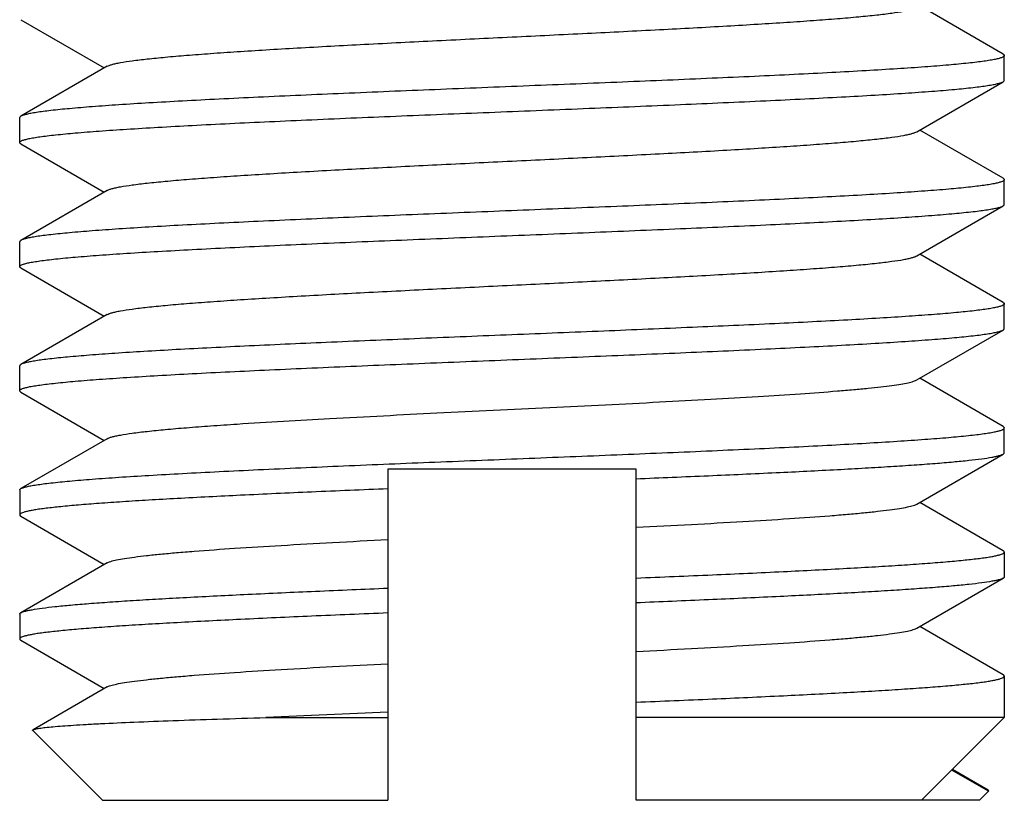
# Model space of a CAD drawing. Extents: x 0 to 1186, y 0 to 805.
# Drawn here: x 558 to 564, y 155 to 160 of the extents above; entities that cross this region are included whole.
import ezdxf

# ---------------------------------------------------------------- set-up
doc = ezdxf.new("R2010")
doc.units = 0
doc.header["$MEASUREMENT"] = 0
doc.layers.add('3_取付金具', color=4, linetype='CONTINUOUS')

msp = doc.modelspace()

# ---------------------------------------------------------------- linework, layer by layer
at = {"layer": '3_取付金具', "linetype": 'Continuous'}
for p, q in [((564.2516, 159.7603), (563.7478, 160.052)), ((558.3159, 159.9687), (558.8197, 159.677)), ((564.2588, 159.602), (564.2588, 159.752)), ((558.837, 159.687), (558.3159, 159.3853)), ((563.7305, 159.292), (564.2516, 159.5937)), ((558.3088, 159.227), (558.3088, 159.377)), ((564.2516, 159.0103), (563.7478, 159.302)), ((558.3159, 159.2187), (558.8197, 158.927)), ((564.2588, 158.852), (564.2588, 159.002)), ((558.837, 158.937), (558.3159, 158.6353)), ((563.7305, 158.542), (564.2516, 158.8437)), ((558.3088, 158.477), (558.3088, 158.627)), ((564.2516, 158.2603), (563.7478, 158.552)), ((558.3159, 158.4687), (558.8197, 158.177)), ((564.2588, 158.102), (564.2588, 158.252)), ((558.837, 158.187), (558.3159, 157.8853)), ((563.7305, 157.792), (564.2516, 158.0937)), ((558.3088, 157.727), (558.3088, 157.877)), ((564.2516, 157.5103), (563.7478, 157.802)), ((558.3159, 157.7187), (558.8197, 157.427)), ((564.2588, 157.352), (564.2588, 157.502)), ((558.837, 157.437), (558.3159, 157.1353)), ((563.7305, 157.042), (564.2516, 157.3437)), ((562.0338, 157.252), (560.5338, 157.252)), ((560.5338, 157.252), (560.5338, 155.252)), ((562.0338, 155.252), (562.0338, 157.252)), ((558.3088, 157.127), (558.3088, 156.977)), ((564.2516, 156.7603), (563.7478, 157.052)), ((558.3159, 156.9687), (558.8197, 156.677)), ((564.2588, 156.752), (564.2588, 156.602)), ((558.837, 156.687), (558.3159, 156.3853)), ((563.7305, 156.292), (564.2516, 156.5937)), ((558.3088, 156.377), (558.3088, 156.227)), ((564.2516, 156.0103), (563.7478, 156.302)), ((558.3159, 156.2187), (558.8197, 155.927)), ((564.2588, 156.002), (564.2588, 155.752)), ((558.837, 155.937), (558.39, 155.6781)), ((559.7963, 155.752), (560.5338, 155.752)), ((564.2588, 155.752), (562.0338, 155.752)), ((564.2588, 155.752), (563.7588, 155.252)), ((558.8088, 155.252), (558.388, 155.6728)), ((564.1637, 155.3069), (563.9418, 155.435)), ((564.1617, 155.3123), (563.9447, 155.4379)), ((564.1088, 155.252), (564.1637, 155.3069)), ((558.8088, 155.252), (560.5338, 155.252)), ((564.1088, 155.252), (562.0338, 155.252))]:
    msp.add_line(p, q, dxfattribs=at)
msp.add_arc((566.3259, 14.1316), 141.7708, 92.341487, 92.639826, dxfattribs=at)
for points, knots in [([(558.837, 159.687), (558.8409, 159.6893), (558.8507, 159.6934), (558.8683, 159.6988), (558.891, 159.7042), (558.9314, 159.7121), (558.9946, 159.7216), (559.0852, 159.7324), (559.1947, 159.7433), (559.3222, 159.7543), (559.4666, 159.7652), (559.6267, 159.7762), (559.8011, 159.7872), (560.0578, 159.8024), (560.4022, 159.8209), (560.8352, 159.8427), (561.2838, 159.8645), (561.7323, 159.8863), (562.1654, 159.9081), (562.5097, 159.9266), (562.7664, 159.9418), (562.9408, 159.9528), (563.1009, 159.9638), (563.2453, 159.9747), (563.3728, 159.9857), (563.4824, 159.9966), (563.5729, 160.0074), (563.6361, 160.0169), (563.6765, 160.0248), (563.6993, 160.0302), (563.7168, 160.0356), (563.7266, 160.0397), (563.7305, 160.042)], [0, 0, 0, 0, 0.00273, 0.006461, 0.011215, 0.016996, 0.031617, 0.050233, 0.072698, 0.098829, 0.128403, 0.161171, 0.196852, 0.235141, 0.318205, 0.407514, 0.5, 0.592486, 0.681795, 0.764859, 0.803148, 0.838829, 0.871597, 0.901171, 0.927302, 0.949767, 0.968383, 0.983004, 0.988785, 0.993539, 0.99727, 1, 1, 1, 1]), ([(564.2516, 159.7603), (564.2527, 159.7597), (564.2557, 159.7577), (564.2588, 159.7545), (564.2588, 159.752)], [0, 0, 0, 0, 0.33647, 1, 1, 1, 1]), ([(564.2588, 159.752), (564.2588, 159.7498), (564.2558, 159.7462), (564.2507, 159.7431), (564.2416, 159.7388), (564.2259, 159.734), (564.202, 159.7284), (564.1714, 159.7228), (564.1341, 159.7172), (564.0903, 159.7115), (564.0191, 159.7035), (563.9145, 159.6937), (563.7711, 159.6824), (563.6047, 159.6711), (563.417, 159.6598), (563.2097, 159.6484), (562.9846, 159.637), (562.7439, 159.6256), (562.3981, 159.6101), (561.9443, 159.5911), (561.3857, 159.5686), (560.8234, 159.5461), (560.278, 159.5236), (559.8432, 159.5044), (559.5189, 159.4888), (559.2985, 159.4775), (559.0964, 159.4661), (558.9145, 159.4548), (558.7543, 159.4435), (558.6175, 159.4322), (558.5186, 159.4224), (558.4522, 159.4143), (558.412, 159.4087), (558.3784, 159.4031), (558.3514, 159.3975), (558.3312, 159.392), (558.3201, 159.3877), (558.3159, 159.3853)], [0, 0, 0, 0, 0.00112, 0.001984, 0.003097, 0.006121, 0.01024, 0.015462, 0.021785, 0.029199, 0.03769, 0.057831, 0.082033, 0.110077, 0.14171, 0.176643, 0.214555, 0.2551, 0.297905, 0.388703, 0.483619, 0.579171, 0.671852, 0.758263, 0.798114, 0.835234, 0.869283, 0.899949, 0.926952, 0.950048, 0.96903, 0.976926, 0.983736, 0.98945, 0.99406, 0.997569, 1, 1, 1, 1]), ([(558.3088, 159.227), (558.3088, 159.2292), (558.3117, 159.2328), (558.3168, 159.2359), (558.3259, 159.2402), (558.3416, 159.245), (558.3655, 159.2506), (558.3962, 159.2562), (558.4334, 159.2618), (558.4773, 159.2675), (558.5484, 159.2755), (558.653, 159.2853), (558.7964, 159.2966), (558.9628, 159.3079), (559.1505, 159.3192), (559.3578, 159.3306), (559.5829, 159.342), (559.8237, 159.3534), (560.1694, 159.3689), (560.6232, 159.3879), (561.1818, 159.4104), (561.7442, 159.4329), (562.2896, 159.4554), (562.7243, 159.4746), (563.0487, 159.4902), (563.269, 159.5015), (563.4711, 159.5129), (563.6531, 159.5242), (563.8132, 159.5355), (563.95, 159.5468), (564.0489, 159.5566), (564.1154, 159.5646), (564.1556, 159.5703), (564.1892, 159.5759), (564.2161, 159.5815), (564.2363, 159.587), (564.2474, 159.5913), (564.2516, 159.5937)], [0, 0, 0, 0, 0.00112, 0.001984, 0.003097, 0.006121, 0.01024, 0.015462, 0.021785, 0.029199, 0.03769, 0.057831, 0.082033, 0.110077, 0.14171, 0.176643, 0.214555, 0.2551, 0.297904, 0.388703, 0.483619, 0.579172, 0.671853, 0.758263, 0.798114, 0.835234, 0.869283, 0.899949, 0.926952, 0.950048, 0.96903, 0.976926, 0.983736, 0.98945, 0.99406, 0.997569, 1, 1, 1, 1]), ([(564.2516, 159.5937), (564.2527, 159.5943), (564.2557, 159.5963), (564.2588, 159.5995), (564.2588, 159.602)], [0, 0, 0, 0, 0.33647, 1, 1, 1, 1]), ([(558.3159, 159.3853), (558.3148, 159.3847), (558.3118, 159.3827), (558.3088, 159.3795), (558.3088, 159.377)], [0, 0, 0, 0, 0.33647, 1, 1, 1, 1]), ([(558.837, 158.937), (558.8409, 158.9393), (558.8507, 158.9434), (558.8683, 158.9488), (558.891, 158.9542), (558.9314, 158.9621), (558.9946, 158.9716), (559.0852, 158.9824), (559.1947, 158.9933), (559.3222, 159.0043), (559.4666, 159.0152), (559.6267, 159.0262), (559.8011, 159.0372), (560.0578, 159.0524), (560.4022, 159.0709), (560.8352, 159.0927), (561.2838, 159.1145), (561.7323, 159.1363), (562.1654, 159.1581), (562.5097, 159.1766), (562.7664, 159.1918), (562.9408, 159.2028), (563.1009, 159.2138), (563.2453, 159.2247), (563.3728, 159.2357), (563.4824, 159.2466), (563.5729, 159.2574), (563.6361, 159.2669), (563.6765, 159.2748), (563.6993, 159.2802), (563.7168, 159.2856), (563.7266, 159.2897), (563.7305, 159.292)], [0, 0, 0, 0, 0.00273, 0.006461, 0.011215, 0.016996, 0.031617, 0.050233, 0.072698, 0.098829, 0.128403, 0.161171, 0.196852, 0.235141, 0.318205, 0.407514, 0.5, 0.592486, 0.681795, 0.764859, 0.803148, 0.838829, 0.871597, 0.901171, 0.927302, 0.949767, 0.968383, 0.983004, 0.988785, 0.993539, 0.99727, 1, 1, 1, 1]), ([(558.3159, 159.2187), (558.3148, 159.2193), (558.3118, 159.2213), (558.3088, 159.2245), (558.3088, 159.227)], [0, 0, 0, 0, 0.33647, 1, 1, 1, 1]), ([(564.2588, 159.002), (564.2588, 158.9998), (564.2558, 158.9962), (564.2507, 158.9931), (564.2416, 158.9888), (564.2259, 158.984), (564.202, 158.9784), (564.1714, 158.9728), (564.1341, 158.9672), (564.0903, 158.9615), (564.0191, 158.9535), (563.9145, 158.9437), (563.7711, 158.9324), (563.6047, 158.9211), (563.417, 158.9098), (563.2097, 158.8984), (562.9846, 158.887), (562.7439, 158.8756), (562.3981, 158.8601), (561.9443, 158.8411), (561.3857, 158.8186), (560.8234, 158.7961), (560.278, 158.7736), (559.8432, 158.7544), (559.5188, 158.7388), (559.2985, 158.7274), (559.0964, 158.7161), (558.9145, 158.7048), (558.7543, 158.6935), (558.6175, 158.6822), (558.5186, 158.6724), (558.4522, 158.6643), (558.412, 158.6587), (558.3784, 158.6531), (558.3514, 158.6475), (558.3312, 158.642), (558.3201, 158.6377), (558.3159, 158.6353)], [0, 0, 0, 0, 0.00112, 0.001984, 0.003097, 0.006121, 0.01024, 0.015462, 0.021785, 0.029199, 0.03769, 0.057831, 0.082033, 0.110077, 0.14171, 0.176643, 0.214555, 0.2551, 0.297904, 0.388702, 0.483619, 0.579171, 0.671853, 0.758263, 0.798115, 0.835235, 0.869283, 0.899949, 0.926952, 0.950048, 0.96903, 0.976926, 0.983736, 0.98945, 0.99406, 0.997569, 1, 1, 1, 1]), ([(564.2516, 159.0103), (564.2527, 159.0097), (564.2557, 159.0077), (564.2588, 159.0045), (564.2588, 159.002)], [0, 0, 0, 0, 0.33647, 1, 1, 1, 1]), ([(558.3088, 158.477), (558.3088, 158.4792), (558.3117, 158.4828), (558.3168, 158.4859), (558.3259, 158.4902), (558.3416, 158.495), (558.3655, 158.5006), (558.3962, 158.5062), (558.4334, 158.5118), (558.4773, 158.5175), (558.5484, 158.5255), (558.653, 158.5353), (558.7964, 158.5466), (558.9628, 158.5579), (559.1505, 158.5692), (559.3578, 158.5806), (559.5829, 158.592), (559.8237, 158.6034), (560.1694, 158.6189), (560.6232, 158.6379), (561.1818, 158.6604), (561.7442, 158.6829), (562.2896, 158.7054), (562.7243, 158.7246), (563.0487, 158.7402), (563.269, 158.7515), (563.4711, 158.7629), (563.6531, 158.7742), (563.8132, 158.7855), (563.95, 158.7968), (564.0489, 158.8066), (564.1154, 158.8146), (564.1556, 158.8203), (564.1892, 158.8259), (564.2161, 158.8315), (564.2363, 158.837), (564.2474, 158.8413), (564.2516, 158.8437)], [0, 0, 0, 0, 0.00112, 0.001984, 0.003097, 0.006121, 0.01024, 0.015462, 0.021785, 0.029199, 0.037691, 0.057831, 0.082033, 0.110077, 0.14171, 0.176643, 0.214556, 0.2551, 0.297905, 0.388703, 0.483619, 0.579171, 0.671852, 0.758263, 0.798114, 0.835234, 0.869283, 0.899949, 0.926952, 0.950048, 0.96903, 0.976926, 0.983736, 0.98945, 0.99406, 0.997569, 1, 1, 1, 1]), ([(564.2516, 158.8437), (564.2527, 158.8443), (564.2557, 158.8463), (564.2588, 158.8495), (564.2588, 158.852)], [0, 0, 0, 0, 0.33647, 1, 1, 1, 1]), ([(558.3159, 158.6353), (558.3148, 158.6347), (558.3118, 158.6327), (558.3088, 158.6295), (558.3088, 158.627)], [0, 0, 0, 0, 0.33647, 1, 1, 1, 1]), ([(558.837, 158.187), (558.8409, 158.1893), (558.8507, 158.1934), (558.8683, 158.1988), (558.891, 158.2042), (558.9314, 158.2121), (558.9946, 158.2216), (559.0852, 158.2324), (559.1947, 158.2433), (559.3222, 158.2543), (559.4666, 158.2652), (559.6267, 158.2762), (559.8011, 158.2872), (560.0578, 158.3024), (560.4022, 158.3209), (560.8352, 158.3427), (561.2838, 158.3645), (561.7323, 158.3863), (562.1654, 158.4081), (562.5097, 158.4266), (562.7664, 158.4418), (562.9408, 158.4528), (563.1009, 158.4638), (563.2453, 158.4747), (563.3728, 158.4857), (563.4823, 158.4966), (563.5729, 158.5074), (563.6361, 158.5169), (563.6765, 158.5248), (563.6993, 158.5302), (563.7168, 158.5356), (563.7266, 158.5397), (563.7305, 158.542)], [0, 0, 0, 0, 0.00273, 0.006461, 0.011215, 0.016996, 0.031617, 0.050233, 0.072698, 0.098828, 0.128403, 0.161171, 0.196852, 0.23514, 0.318204, 0.407513, 0.499999, 0.592485, 0.681794, 0.764858, 0.803146, 0.838827, 0.871596, 0.90117, 0.927301, 0.949767, 0.968382, 0.983003, 0.988785, 0.993539, 0.99727, 1, 1, 1, 1]), ([(558.3159, 158.4687), (558.3148, 158.4693), (558.3118, 158.4713), (558.3088, 158.4745), (558.3088, 158.477)], [0, 0, 0, 0, 0.33647, 1, 1, 1, 1]), ([(564.2515, 158.2437), (564.2474, 158.2413), (564.2367, 158.2371), (564.2171, 158.2317), (564.1911, 158.2263), (564.1587, 158.2208), (564.1201, 158.2153), (564.0562, 158.2074), (563.9612, 158.1978), (563.8298, 158.1868), (563.6759, 158.1758), (563.5011, 158.1647), (563.3067, 158.1536), (563.0945, 158.1425), (562.7816, 158.1272), (562.3611, 158.1085), (561.8318, 158.0865), (561.2833, 158.0645), (560.7348, 158.0425), (560.2055, 158.0205), (559.7851, 158.0017), (559.4722, 157.9865), (559.2601, 157.9754), (559.0658, 157.9643), (558.891, 157.9532), (558.7373, 157.9421), (558.6059, 157.9311), (558.511, 157.9216), (558.4472, 157.9137), (558.4085, 157.9082), (558.3762, 157.9027), (558.3503, 157.8972), (558.3307, 157.8918), (558.32, 157.8876), (558.3159, 157.8853)], [0, 0, 0, 0, 0.002376, 0.005783, 0.010243, 0.015759, 0.022326, 0.029933, 0.048207, 0.070432, 0.096421, 0.125948, 0.158756, 0.194558, 0.233041, 0.31668, 0.406744, 0.500077, 0.593407, 0.683462, 0.767087, 0.805561, 0.841353, 0.87415, 0.903664, 0.92964, 0.951852, 0.970111, 0.977711, 0.98427, 0.989779, 0.994232, 0.997631, 1, 1, 1, 1]), ([(564.2588, 158.252), (564.2588, 158.2513), (564.2583, 158.2493), (564.2557, 158.2463), (564.2531, 158.2446), (564.2515, 158.2437)], [0, 0, 0, 0, 0.185952, 0.52844, 1, 1, 1, 1]), ([(564.2516, 158.2603), (564.2527, 158.2597), (564.2557, 158.2577), (564.2588, 158.2545), (564.2588, 158.252)], [0, 0, 0, 0, 0.33647, 1, 1, 1, 1]), ([(558.3088, 157.727), (558.3088, 157.7292), (558.3117, 157.7328), (558.3168, 157.7359), (558.3259, 157.7402), (558.3416, 157.745), (558.3655, 157.7506), (558.3962, 157.7562), (558.4334, 157.7618), (558.4773, 157.7675), (558.5484, 157.7755), (558.653, 157.7853), (558.7964, 157.7966), (558.9628, 157.8079), (559.1505, 157.8192), (559.3578, 157.8306), (559.5829, 157.842), (559.8237, 157.8534), (560.1694, 157.8689), (560.6232, 157.8879), (561.1818, 157.9104), (561.7442, 157.9329), (562.2896, 157.9554), (562.7243, 157.9746), (563.0487, 157.9902), (563.269, 158.0015), (563.4711, 158.0129), (563.6531, 158.0242), (563.8132, 158.0355), (563.95, 158.0468), (564.0489, 158.0566), (564.1154, 158.0646), (564.1556, 158.0703), (564.1892, 158.0759), (564.2161, 158.0815), (564.2363, 158.087), (564.2474, 158.0913), (564.2516, 158.0937)], [0, 0, 0, 0, 0.00112, 0.001984, 0.003097, 0.006121, 0.01024, 0.015462, 0.021785, 0.029199, 0.03769, 0.057831, 0.082033, 0.110077, 0.14171, 0.176643, 0.214555, 0.2551, 0.297904, 0.388702, 0.483619, 0.579171, 0.671853, 0.758263, 0.798114, 0.835234, 0.869283, 0.899949, 0.926952, 0.950047, 0.96903, 0.976926, 0.983736, 0.98945, 0.99406, 0.997569, 1, 1, 1, 1]), ([(564.2516, 158.0937), (564.2527, 158.0943), (564.2557, 158.0963), (564.2588, 158.0995), (564.2588, 158.102)], [0, 0, 0, 0, 0.33647, 1, 1, 1, 1]), ([(558.3159, 157.8853), (558.3148, 157.8847), (558.3118, 157.8827), (558.3088, 157.8795), (558.3088, 157.877)], [0, 0, 0, 0, 0.33647, 1, 1, 1, 1]), ([(558.837, 157.437), (558.8409, 157.4393), (558.8507, 157.4434), (558.8683, 157.4488), (558.891, 157.4542), (558.9314, 157.4621), (558.9946, 157.4716), (559.0852, 157.4824), (559.1947, 157.4933), (559.3222, 157.5043), (559.4666, 157.5152), (559.7555, 157.5351), (560.2117, 157.5612), (560.8417, 157.5932), (561.3969, 157.6199), (561.8454, 157.642), (562.1698, 157.6584), (562.477, 157.6749), (562.7611, 157.6913), (563.0165, 157.7076), (563.2091, 157.7218), (563.3452, 157.7333), (563.4326, 157.7415), (563.5096, 157.7498), (563.5757, 157.758), (563.6308, 157.7661), (563.6745, 157.7742), (563.7037, 157.7813), (563.721, 157.7873), (563.7277, 157.7904), (563.7305, 157.792)], [0, 0, 0, 0, 0.00273, 0.006461, 0.011215, 0.016996, 0.031617, 0.050233, 0.072698, 0.098829, 0.128403, 0.161171, 0.275707, 0.407513, 0.546442, 0.615233, 0.681795, 0.744839, 0.803147, 0.855594, 0.90117, 0.921104, 0.939004, 0.954788, 0.968382, 0.979729, 0.988785, 0.99553, 0.998043, 1, 1, 1, 1]), ([(558.3159, 157.7187), (558.3148, 157.7193), (558.3118, 157.7213), (558.3088, 157.7245), (558.3088, 157.727)], [0, 0, 0, 0, 0.33647, 1, 1, 1, 1]), ([(558.3159, 157.1353), (558.3201, 157.1377), (558.3312, 157.142), (558.3514, 157.1475), (558.3784, 157.1531), (558.412, 157.1587), (558.4521, 157.1643), (558.5186, 157.1724), (558.6175, 157.1822), (558.7543, 157.1935), (558.9144, 157.2048), (559.0964, 157.2161), (559.2985, 157.2274), (559.5188, 157.2388), (559.8432, 157.2544), (560.2779, 157.2736), (560.8234, 157.2961), (561.3857, 157.3186), (561.9443, 157.3411), (562.3981, 157.3601), (562.7439, 157.3756), (562.9846, 157.387), (563.2097, 157.3984), (563.417, 157.4098), (563.6047, 157.4211), (563.7711, 157.4324), (563.9145, 157.4437), (564.0191, 157.4535), (564.0903, 157.4615), (564.1341, 157.4672), (564.1714, 157.4728), (564.202, 157.4784), (564.2259, 157.484), (564.2416, 157.4888), (564.2507, 157.4931), (564.2558, 157.4962), (564.2588, 157.4998), (564.2588, 157.502)], [0, 0, 0, 0, 0.002431, 0.00594, 0.01055, 0.016263, 0.023074, 0.030969, 0.049951, 0.073047, 0.10005, 0.130716, 0.164764, 0.201884, 0.241735, 0.328146, 0.420827, 0.51638, 0.611296, 0.702095, 0.744899, 0.785444, 0.823356, 0.858289, 0.889922, 0.917967, 0.942168, 0.96231, 0.970801, 0.978215, 0.984538, 0.98976, 0.993879, 0.996903, 0.998016, 0.99888, 1, 1, 1, 1]), ([(564.2516, 157.5103), (564.2527, 157.5097), (564.2557, 157.5077), (564.2588, 157.5045), (564.2588, 157.502)], [0, 0, 0, 0, 0.33647, 1, 1, 1, 1]), ([(562.0338, 157.1949), (562.1797, 157.201), (562.4619, 157.2129), (562.8675, 157.2312), (563.1831, 157.2469), (563.4141, 157.2596), (563.5686, 157.2689), (563.7092, 157.2781), (563.8351, 157.2873), (563.9456, 157.2965), (564.0399, 157.3056), (564.1175, 157.3147), (564.1715, 157.3227), (564.2059, 157.3293), (564.2252, 157.3339), (564.2401, 157.3384), (564.2483, 157.3418), (564.2516, 157.3437)], [0, 0, 0, 0, 0.196882, 0.38084, 0.547432, 0.62294, 0.692638, 0.756106, 0.812964, 0.862873, 0.90554, 0.940722, 0.968231, 0.979074, 0.987968, 0.994928, 1, 1, 1, 1]), ([(564.2516, 157.3437), (564.2527, 157.3443), (564.2557, 157.3463), (564.2588, 157.3495), (564.2588, 157.352)], [0, 0, 0, 0, 0.336467, 1, 1, 1, 1]), ([(558.3088, 157.127), (558.3088, 157.1277), (558.3092, 157.1297), (558.3118, 157.1327), (558.3144, 157.1344), (558.3159, 157.1353)], [0, 0, 0, 0, 0.186349, 0.528934, 1, 1, 1, 1]), ([(560.5338, 157.1341), (560.38, 157.1277), (560.0833, 157.1152), (559.6586, 157.0959), (559.3302, 157.0793), (559.0922, 157.0658), (558.9351, 157.0561), (558.7939, 157.0463), (558.6696, 157.0366), (558.5628, 157.027), (558.4853, 157.0186), (558.4327, 157.0117), (558.4004, 157.0068), (558.373, 157.002), (558.3504, 156.9972), (558.3328, 156.9924), (558.3213, 156.9882), (558.3146, 156.9846), (558.3108, 156.9818), (558.3088, 156.9788), (558.3088, 156.977)], [0, 0, 0, 0, 0.206458, 0.398305, 0.57038, 0.647533, 0.718057, 0.781481, 0.837382, 0.885391, 0.925197, 0.941947, 0.95656, 0.969022, 0.979323, 0.987471, 0.993498, 0.99575, 0.997534, 1, 1, 1, 1]), ([(562.0338, 156.9016), (562.1453, 156.9072), (562.3605, 156.9185), (562.6693, 156.9358), (562.9483, 156.953), (563.1592, 156.9679), (563.3085, 156.9801), (563.4045, 156.9888), (563.4891, 156.9974), (563.5617, 157.0061), (563.6221, 157.0147), (563.6698, 157.0232), (563.7016, 157.0307), (563.7204, 157.037), (563.7275, 157.0403), (563.7305, 157.042)], [0, 0, 0, 0, 0.19646, 0.379204, 0.544315, 0.688249, 0.751294, 0.807935, 0.857874, 0.900855, 0.936665, 0.965149, 0.986227, 0.994008, 1, 1, 1, 1]), ([(558.3088, 156.977), (558.3088, 156.9763), (558.3092, 156.9743), (558.3118, 156.9713), (558.3144, 156.9696), (558.3159, 156.9687)], [0, 0, 0, 0, 0.186365, 0.528985, 1, 1, 1, 1]), ([(558.837, 156.687), (558.84, 156.6887), (558.8471, 156.692), (558.8659, 156.6983), (558.8977, 156.7058), (558.9454, 156.7143), (559.0058, 156.7229), (559.0785, 156.7316), (559.163, 156.7402), (559.259, 156.7489), (559.4083, 156.7611), (559.6193, 156.776), (559.8982, 156.7932), (560.2071, 156.8105), (560.4223, 156.8218), (560.5338, 156.8274)], [0, 0, 0, 0, 0.005992, 0.013773, 0.034851, 0.063335, 0.099145, 0.142126, 0.192065, 0.248706, 0.311751, 0.455685, 0.620796, 0.80354, 1, 1, 1, 1]), ([(562.0338, 156.5949), (562.1875, 156.6013), (562.4842, 156.6138), (562.909, 156.6331), (563.2374, 156.6497), (563.4753, 156.6632), (563.6324, 156.6729), (563.7736, 156.6827), (563.898, 156.6924), (564.0047, 156.702), (564.0822, 156.7104), (564.1348, 156.7173), (564.1671, 156.7222), (564.1945, 156.727), (564.2171, 156.7318), (564.2347, 156.7366), (564.2462, 156.7408), (564.2529, 156.7444), (564.2567, 156.7472), (564.2588, 156.7502), (564.2588, 156.752)], [0, 0, 0, 0, 0.206458, 0.398305, 0.57038, 0.647533, 0.718057, 0.781481, 0.837382, 0.885391, 0.925197, 0.941947, 0.95656, 0.969022, 0.979323, 0.987471, 0.993498, 0.99575, 0.997534, 1, 1, 1, 1]), ([(564.2588, 156.752), (564.2588, 156.7527), (564.2583, 156.7547), (564.2557, 156.7577), (564.2531, 156.7594), (564.2516, 156.7603)], [0, 0, 0, 0, 0.186365, 0.528985, 1, 1, 1, 1]), ([(564.2516, 156.5937), (564.2483, 156.5918), (564.2401, 156.5884), (564.2252, 156.5839), (564.2059, 156.5793), (564.1715, 156.5727), (564.1175, 156.5647), (564.0399, 156.5556), (563.9456, 156.5465), (563.8351, 156.5373), (563.7092, 156.5281), (563.5686, 156.5189), (563.4141, 156.5096), (563.1831, 156.4969), (562.8675, 156.4812), (562.4619, 156.4629), (562.1797, 156.451), (562.0338, 156.4449)], [0, 0, 0, 0, 0.005072, 0.012032, 0.020926, 0.031768, 0.059277, 0.094459, 0.137126, 0.187035, 0.243892, 0.307361, 0.377059, 0.452567, 0.61916, 0.803117, 1, 1, 1, 1]), ([(564.2588, 156.602), (564.2588, 156.6013), (564.2583, 156.5993), (564.2557, 156.5963), (564.2531, 156.5946), (564.2516, 156.5937)], [0, 0, 0, 0, 0.186365, 0.528985, 1, 1, 1, 1]), ([(558.3159, 156.3853), (558.3192, 156.3872), (558.3275, 156.3906), (558.3423, 156.3951), (558.3616, 156.3997), (558.396, 156.4063), (558.45, 156.4143), (558.5276, 156.4234), (558.6219, 156.4325), (558.7324, 156.4417), (558.8583, 156.4509), (558.999, 156.4601), (559.1535, 156.4693), (559.3844, 156.4821), (559.7, 156.4978), (560.1056, 156.5161), (560.3879, 156.528), (560.5338, 156.5341)], [0, 0, 0, 0, 0.005072, 0.012032, 0.020926, 0.031768, 0.059277, 0.094459, 0.137126, 0.187035, 0.243892, 0.307361, 0.377059, 0.452567, 0.61916, 0.803117, 1, 1, 1, 1]), ([(558.3088, 156.377), (558.3088, 156.3777), (558.3092, 156.3797), (558.3118, 156.3827), (558.3144, 156.3844), (558.3159, 156.3853)], [0, 0, 0, 0, 0.186365, 0.528985, 1, 1, 1, 1]), ([(560.5338, 156.3841), (560.38, 156.3777), (560.0833, 156.3652), (559.6586, 156.3459), (559.3302, 156.3293), (559.0922, 156.3158), (558.9351, 156.3061), (558.7939, 156.2963), (558.6696, 156.2866), (558.5628, 156.277), (558.4853, 156.2686), (558.4327, 156.2617), (558.4004, 156.2568), (558.373, 156.252), (558.3504, 156.2472), (558.3328, 156.2424), (558.3213, 156.2382), (558.3146, 156.2346), (558.3108, 156.2318), (558.3088, 156.2288), (558.3088, 156.227)], [0, 0, 0, 0, 0.206458, 0.398305, 0.57038, 0.647533, 0.718057, 0.781481, 0.837382, 0.885391, 0.925197, 0.941947, 0.95656, 0.969022, 0.979323, 0.987471, 0.993498, 0.99575, 0.997534, 1, 1, 1, 1]), ([(562.0338, 156.1516), (562.1453, 156.1572), (562.3605, 156.1685), (562.6693, 156.1858), (562.9483, 156.203), (563.1592, 156.2179), (563.3085, 156.2301), (563.4045, 156.2388), (563.4891, 156.2474), (563.5617, 156.2561), (563.6221, 156.2647), (563.6698, 156.2732), (563.7016, 156.2807), (563.7204, 156.287), (563.7275, 156.2903), (563.7305, 156.292)], [0, 0, 0, 0, 0.19646, 0.379204, 0.544315, 0.688249, 0.751294, 0.807935, 0.857874, 0.900855, 0.936665, 0.965149, 0.986227, 0.994008, 1, 1, 1, 1]), ([(558.3088, 156.227), (558.3088, 156.2263), (558.3092, 156.2243), (558.3118, 156.2213), (558.3144, 156.2196), (558.3159, 156.2187)], [0, 0, 0, 0, 0.186365, 0.528985, 1, 1, 1, 1]), ([(558.837, 155.937), (558.84, 155.9387), (558.8471, 155.942), (558.8659, 155.9483), (558.8977, 155.9558), (558.9454, 155.9643), (559.0058, 155.9729), (559.0785, 155.9816), (559.163, 155.9902), (559.259, 155.9989), (559.4083, 156.0111), (559.6193, 156.026), (559.8982, 156.0432), (560.2071, 156.0605), (560.4223, 156.0718), (560.5338, 156.0774)], [0, 0, 0, 0, 0.005992, 0.013773, 0.034851, 0.063335, 0.099145, 0.142126, 0.192065, 0.248706, 0.311751, 0.455685, 0.620796, 0.80354, 1, 1, 1, 1]), ([(564.2588, 156.002), (564.2588, 156.0027), (564.2583, 156.0047), (564.2557, 156.0077), (564.2531, 156.0094), (564.2516, 156.0103)], [0, 0, 0, 0, 0.186365, 0.528985, 1, 1, 1, 1]), ([(562.0338, 155.8449), (562.1875, 155.8513), (562.4842, 155.8638), (562.909, 155.8831), (563.2374, 155.8997), (563.4753, 155.9132), (563.6324, 155.9229), (563.7736, 155.9327), (563.898, 155.9424), (564.0047, 155.952), (564.0822, 155.9604), (564.1348, 155.9673), (564.1671, 155.9722), (564.1945, 155.977), (564.2171, 155.9818), (564.2347, 155.9866), (564.2462, 155.9908), (564.2529, 155.9944), (564.2567, 155.9972), (564.2588, 156.0002), (564.2588, 156.002)], [0, 0, 0, 0, 0.206458, 0.398305, 0.57038, 0.647533, 0.718057, 0.781481, 0.837382, 0.885391, 0.925197, 0.941947, 0.95656, 0.969022, 0.979323, 0.987471, 0.993498, 0.99575, 0.997534, 1, 1, 1, 1]), ([(558.39, 155.6781), (558.3917, 155.6791), (558.3962, 155.6809), (558.4044, 155.6831), (558.4154, 155.6854), (558.4354, 155.6887), (558.4672, 155.6927), (558.5134, 155.6972), (558.5701, 155.7018), (558.6371, 155.7064), (558.7141, 155.711), (558.836, 155.7174), (559.0108, 155.7252), (559.2457, 155.7343), (559.5113, 155.7433), (559.6983, 155.7491), (559.7963, 155.752)], [0, 0, 0, 0, 0.004189, 0.010225, 0.018157, 0.027997, 0.053395, 0.086361, 0.126778, 0.174492, 0.229321, 0.29105, 0.434236, 0.601864, 0.791393, 1, 1, 1, 1]), ([(558.388, 155.6728), (558.3876, 155.6731), (558.387, 155.674), (558.387, 155.6756), (558.3882, 155.677), (558.3893, 155.6778), (558.39, 155.6781)], [0, 0, 0, 0, 0.23364, 0.428629, 0.667002, 1, 1, 1, 1]), ([(564.1637, 155.3069), (564.164, 155.3073), (564.1647, 155.3081), (564.1647, 155.3098), (564.1635, 155.3112), (564.1624, 155.3119), (564.1617, 155.3123)], [0, 0, 0, 0, 0.233566, 0.428585, 0.666996, 1, 1, 1, 1])]:
    msp.add_open_spline(points, degree=3, knots=knots, dxfattribs=at)

doc.saveas('drawing.dxf')
